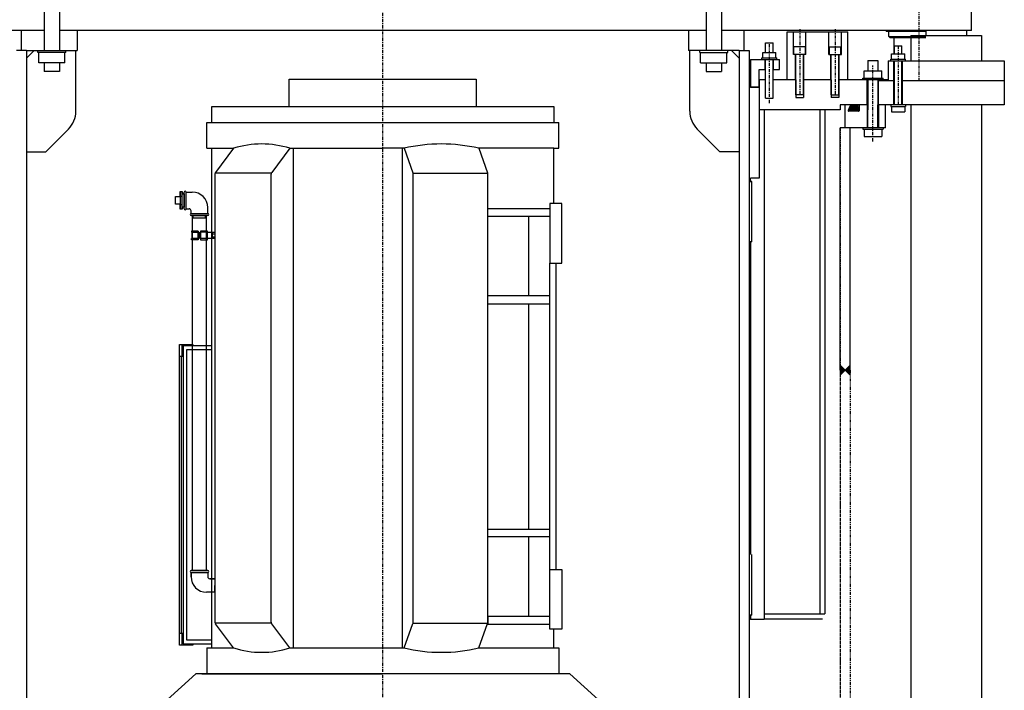
# Model space of a CAD drawing. Extents: x -2213 to -1207, y -1277 to -690.
# Drawn here: x -2138 to -2041, y -1079 to -1013 of the extents above; entities that cross this region are included whole.
import ezdxf

# ---------------------------------------------------------------- set-up
doc = ezdxf.new("R2010")
doc.units = 0
doc.header["$LTSCALE"] = 0.25
doc.header["$MEASUREMENT"] = 0
doc.linetypes.add('CENTER', pattern=[2, 1.25, -0.25, 0.25, -0.25])
doc.linetypes.add('PHANTOM', pattern=[2.5, 1.25, -0.25, 0.25, -0.25, 0.25, -0.25])
doc.layers.get('0').update_dxf_attribs({"linetype": 'CONTINUOUS'})
for name, color, linetype in [('CENTER', 4, 'CENTER'), ('HATCH', 11, 'CONTINUOUS'), ('OBJECT', 1, 'CONTINUOUS'), ('PHANTOM', 5, 'PHANTOM')]:
    doc.layers.add(name, color=color, linetype=linetype)

# ---------------------------------------------------------------- blocks, each defined once
blk = doc.blocks.new('*X4', base_point=(0, 0, -6))
at = {"layer": 'HATCH'}
for p, q in [((147.676, 323.21, -6), (149.216, 323.21, -6)), ((149.916, 323.21, -6), (149.916, 317.33, -6)), ((142.216, 314.822, -6), (142.216, 317.75, -6)), ((146.976, 316.63, -6), (146.976, 314.822, -6)), ((149.216, 317.33, -6), (147.676, 317.33, -6)), ((146.976, 314.822, -6), (142.216, 314.822, -6))]:
    blk.add_line(p, q, dxfattribs=at)
for centre, radius, start, end in [((147.676, 317.75, -6), 5.46, 90, 180), ((149.566, 323.21, -6), 0.35, 0, 180), ((147.676, 316.63, -6), 0.7, 90, 180), ((149.566, 317.33, -6), 0.35, 180, 0)]:
    blk.add_arc(centre, radius, start, end, dxfattribs=at)
blk = doc.blocks.new('*X5', base_point=(0, 0, -6))
at = {"layer": 'HATCH'}
for p, q in [((274.796, 317.33, -6), (274.796, 323.21, -6)), ((275.496, 323.21, -6), (276.476, 323.21, -6)), ((277.176, 324.89, -6), (277.176, 323.91, -6)), ((283.056, 324.89, -6), (283.056, 322.79, -6)), ((275.496, 317.33, -6), (277.596, 317.33, -6))]:
    blk.add_line(p, q, dxfattribs=at)
for centre, radius, start, end in [((275.146, 323.21, -6), 0.35, 0, 180), ((276.476, 323.91, -6), 0.7, 270, 0), ((277.176, 325.24, -6), 0.35, 90, 270), ((277.596, 322.79, -6), 5.46, 270, 0), ((283.056, 325.24, -6), 0.35, 270, 90), ((275.146, 317.33, -6), 0.35, 180, 0)]:
    blk.add_arc(centre, radius, start, end, dxfattribs=at)
blk = doc.blocks.new('*X8', base_point=(0, 0, -4))
at = {"layer": 'HATCH'}
for p, q in [((276.993, 326.29, -4), (276.993, 326.99, -4)), ((276.993, 326.99, -4), (278.786, 326.99, -4)), ((277.736, 326.29, -4), (276.993, 326.29, -4)), ((277.736, 325.59, -4), (277.736, 326.29, -4)), ((278.786, 326.99, -4), (278.786, 328.644, -4)), ((278.786, 328.644, -4), (281.446, 328.644, -4)), ((281.446, 328.644, -4), (281.446, 326.99, -4)), ((281.446, 326.99, -4), (283.239, 326.99, -4)), ((283.239, 326.29, -4), (282.496, 326.29, -4)), ((282.496, 326.29, -4), (282.496, 325.59, -4)), ((283.239, 326.99, -4), (283.239, 326.29, -4)), ((282.496, 325.59, -4), (277.736, 325.59, -4))]:
    blk.add_line(p, q, dxfattribs=at)
blk = doc.blocks.new('*X7')
at = {"layer": 'HATCH'}
for p, q in [((266.676, 314.822), (266.676, 317.47)), ((266.676, 317.47), (268.916, 317.47)), ((268.916, 317.47), (268.916, 314.822)), ((268.916, 314.822), (266.676, 314.822))]:
    blk.add_line(p, q, dxfattribs=at)
blk = doc.blocks.new('*X6')
at = {"layer": 'HATCH'}
for p, q in [((266.256, 320.69), (266.256, 323.07)), ((266.256, 323.07), (266.676, 323.07)), ((266.676, 322.86), (266.676, 323.07)), ((266.676, 322.86), (268.916, 322.86)), ((268.916, 323.07), (268.916, 322.86)), ((269.336, 323.07), (268.916, 323.07)), ((269.336, 320.69), (269.336, 323.07)), ((266.676, 320.69), (266.256, 320.69)), ((266.676, 319.85), (266.256, 319.85)), ((266.256, 319.85), (266.256, 317.47)), ((266.676, 319.85), (266.256, 319.85)), ((266.256, 319.85), (266.256, 317.47)), ((266.676, 320.69), (266.676, 320.48)), ((266.676, 320.48), (268.916, 320.48)), ((266.676, 319.85), (266.676, 320.06)), ((266.676, 320.06), (268.916, 320.06)), ((266.676, 319.85), (266.676, 320.06)), ((266.676, 320.06), (268.916, 320.06)), ((269.336, 320.69), (268.916, 320.69)), ((268.916, 320.48), (268.916, 320.69)), ((268.916, 320.06), (268.916, 319.85)), ((268.916, 320.06), (268.916, 319.85)), ((269.336, 319.85), (268.916, 319.85)), ((269.336, 319.85), (268.916, 319.85)), ((269.336, 317.47), (269.336, 319.85)), ((269.336, 317.47), (269.336, 319.85)), ((266.256, 317.47), (266.676, 317.47)), ((266.256, 317.47), (266.676, 317.47)), ((266.676, 317.47), (266.676, 317.68)), ((266.676, 317.68), (268.916, 317.68)), ((266.676, 317.47), (266.676, 317.68)), ((266.676, 317.68), (268.916, 317.68)), ((268.916, 317.47), (268.916, 317.68)), ((268.916, 317.47), (268.916, 317.68)), ((268.916, 317.47), (269.336, 317.47)), ((268.916, 317.47), (269.336, 317.47))]:
    blk.add_line(p, q, dxfattribs=at)
blk = doc.blocks.new('*X2')
at = {"color": 0, "linetype": 'Continuous'}
for p, q in [((52081, 8099), (52127, 8145)), ((52120, 8069), (52081, 8108)), ((52082, 8114), (52108, 8140)), ((52137, 8066), (52084, 8119)), ((52086, 8090), (52141, 8144)), ((52092, 8083), (52087, 8088)), ((52152, 8065), (52089, 8128)), ((52093, 8082), (52153, 8143)), ((52165, 8066), (52097, 8134)), ((52101, 8077), (52165, 8140)), ((52176, 8069), (52106, 8139)), ((52111, 8072), (52175, 8136)), ((52186, 8074), (52117, 8143)), ((52121, 8069), (52183, 8130)), ((52194, 8080), (52129, 8145)), ((52133, 8066), (52191, 8124)), ((52201, 8087), (52144, 8144)), ((52146, 8065), (52197, 8116)), ((52204, 8098), (52161, 8141)), ((52161, 8066), (52202, 8107)), ((52180, 8071), (52204, 8095))]:
    blk.add_line(p, q, dxfattribs=at)

msp = doc.modelspace()

# ---------------------------------------------------------------- hatches: boundary and pattern name
at = {"layer": 'OBJECT'}
h = msp.add_hatch(color=256, dxfattribs=at)
h.paths.add_polyline_path([(-2056.77106, -1046.73636), (-2056.77106, -1047.23636), (-2056.27106, -1047.23636)])
h.paths.add_polyline_path([(-2056.27106, -1047.23636), (-2056.77106, -1047.23636), (-2056.77106, -1047.73636)])
h.paths.add_polyline_path([(-2055.77106, -1046.73636), (-2056.27106, -1047.23636), (-2055.77106, -1047.23636)])
h.paths.add_polyline_path([(-2055.77106, -1047.23636), (-2056.27106, -1047.23636), (-2055.77106, -1047.73636)])

# ---------------------------------------------------------------- linework, layer by layer
at = {"layer": 'CENTER'}
for p, q in [((-2048.95496, -1018.61136), (-2048.95496, -906.9445)), ((-2060.77106, -1013.48636), (-2060.77106, -1019.95008)), ((-2057.27106, -1013.48636), (-2057.27106, -1019.95008)), ((-2063.77106, -1020.80448), (-2063.77106, -1014.83136)), ((-2053.52106, -1024.59636), (-2053.52106, -1017.08785))]:
    msp.add_line(p, q, dxfattribs=at)
at = {"layer": 'CENTER', "color": 4}
for p, q in [((-2102.02106, -1215.53227), (-2102.02106, -995.61136)), ((-2051.02106, -1015.14636), (-2051.02106, -1020.98636))]:
    msp.add_line(p, q, dxfattribs=at)
at = {"layer": 'OBJECT'}
for p, q in [((-2135.52106, -1011.61136), (-2135.52106, -1015.61136)), ((-2134.02106, -1011.61136), (-2134.02106, -1015.61136)), ((-2070.02106, -1011.61136), (-2070.02106, -1015.61136)), ((-2068.52106, -1011.61136), (-2068.52106, -1015.61136)), ((-2043.77106, -1013.61136), (-2043.77106, -1011.61136)), ((-2135.52106, -1013.61136), (-2160.27106, -1013.61136)), ((-2137.77106, -1015.61136), (-2137.77106, -1013.61136)), ((-2070.02106, -1013.61136), (-2134.02106, -1013.61136)), ((-2132.27106, -1013.61136), (-2132.27106, -1015.61136)), ((-2071.77106, -1013.61136), (-2071.77106, -1015.61136)), ((-2043.77106, -1013.61136), (-2068.52106, -1013.61136)), ((-2066.27106, -1015.61136), (-2066.27106, -1013.61136)), ((-2062.02106, -1018.48636), (-2062.02106, -1013.73636)), ((-2062.02106, -1013.73636), (-2056.02106, -1013.73636)), ((-2061.39606, -1015.98636), (-2061.39606, -1013.73636)), ((-2060.14606, -1015.98636), (-2060.14606, -1013.73636)), ((-2057.89606, -1015.98636), (-2057.89606, -1013.73636)), ((-2056.64606, -1015.98636), (-2056.64606, -1013.73636)), ((-2056.02106, -1018.48636), (-2056.02106, -1013.73636)), ((-2052.20496, -1013.61136), (-2052.20496, -1013.72036)), ((-2048.27106, -1013.72036), (-2052.20496, -1013.72036)), ((-2051.95496, -1014.20636), (-2051.95496, -1013.72036)), ((-2051.82996, -1014.33136), (-2051.95496, -1014.20636)), ((-2051.95496, -1014.20636), (-2048.27106, -1014.20636)), ((-2045.70496, -1013.61136), (-2051.20496, -1013.61136)), ((-2049.77106, -1014.11136), (-2042.77106, -1014.11136)), ((-2049.77106, -1014.11136), (-2049.77106, -1016.61136)), ((-2048.27106, -1013.61136), (-2048.27106, -1014.11136)), ((-2044.27106, -1013.61136), (-2044.27106, -1014.11136)), ((-2042.77106, -1014.11136), (-2042.77106, -1016.61136)), ((-2064.14606, -1015.80236), (-2064.14606, -1014.83136)), ((-2064.14606, -1014.83136), (-2063.39606, -1014.83136)), ((-2063.39606, -1015.80236), (-2063.39606, -1014.83136)), ((-2060.20856, -1015.23636), (-2061.33356, -1015.23636)), ((-2061.33356, -1015.98636), (-2061.33356, -1015.23636)), ((-2060.20856, -1015.98636), (-2060.20856, -1015.23636)), ((-2057.83356, -1015.23636), (-2056.70856, -1015.23636)), ((-2057.83356, -1015.98636), (-2057.83356, -1015.23636)), ((-2056.70856, -1015.98636), (-2056.70856, -1015.23636)), ((-2048.27106, -1014.33136), (-2051.82996, -1014.33136)), ((-2051.45496, -1014.33136), (-2051.45496, -1015.92736)), ((-2051.39606, -1015.92736), (-2051.39606, -1015.14636)), ((-2051.39606, -1015.14636), (-2050.64606, -1015.14636)), ((-2050.64606, -1015.92736), (-2050.64606, -1015.14636)), ((-2137.27106, -1015.61136), (-2138.27106, -1015.61136)), ((-2137.27106, -1015.61136), (-2137.27106, -1142.11136)), ((-2137.27106, -1015.61136), (-2132.27106, -1015.61136)), ((-2137.27106, -1016.36136), (-2136.52106, -1015.61136)), ((-2136.14606, -1015.78536), (-2136.14606, -1015.61136)), ((-2133.39606, -1015.78536), (-2136.14606, -1015.78536)), ((-2136.07006, -1016.82136), (-2136.07006, -1015.78536)), ((-2133.47206, -1016.82136), (-2133.47206, -1015.78536)), ((-2133.39606, -1015.78536), (-2133.39606, -1015.61136)), ((-2132.39606, -1021.61136), (-2132.39606, -1015.61136)), ((-2066.77106, -1015.61136), (-2071.77106, -1015.61136)), ((-2071.64606, -1021.61136), (-2071.64606, -1015.61136)), ((-2070.64606, -1015.78536), (-2070.64606, -1015.61136)), ((-2070.64606, -1015.78536), (-2067.89606, -1015.78536)), ((-2070.57006, -1016.82136), (-2070.57006, -1015.78536)), ((-2067.97206, -1016.82136), (-2067.97206, -1015.78536)), ((-2067.89606, -1015.78536), (-2067.89606, -1015.61136)), ((-2066.77106, -1016.36136), (-2067.52106, -1015.61136)), ((-2066.77106, -1015.61136), (-2065.77106, -1015.61136)), ((-2066.77106, -1015.61136), (-2066.77106, -1142.11136)), ((-2065.77106, -1015.61136), (-2065.77106, -1141.73636)), ((-2064.42056, -1015.80236), (-2063.12156, -1015.80236)), ((-2064.42056, -1016.32636), (-2064.42056, -1015.80236)), ((-2063.12156, -1016.32636), (-2063.12156, -1015.80236)), ((-2060.14606, -1015.98636), (-2061.39606, -1015.98636)), ((-2061.17731, -1018.48636), (-2061.17731, -1015.98636)), ((-2061.14606, -1019.98636), (-2061.14606, -1015.98636)), ((-2060.39606, -1019.98636), (-2060.39606, -1015.98636)), ((-2060.36481, -1018.48636), (-2060.36481, -1015.98636)), ((-2057.89606, -1015.98636), (-2056.64606, -1015.98636)), ((-2057.67731, -1018.48636), (-2057.67731, -1015.98636)), ((-2057.64606, -1019.98636), (-2057.64606, -1015.98636)), ((-2056.89606, -1019.98636), (-2056.89606, -1015.98636)), ((-2056.86481, -1018.48636), (-2056.86481, -1015.98636)), ((-2051.67056, -1015.92736), (-2050.37156, -1015.92736)), ((-2051.67056, -1016.45136), (-2051.67056, -1015.92736)), ((-2050.37156, -1016.45136), (-2050.37156, -1015.92736)), ((-2133.47206, -1016.82136), (-2136.07006, -1016.82136)), ((-2135.52106, -1016.82136), (-2135.52106, -1017.68736)), ((-2134.02106, -1016.82136), (-2134.02106, -1017.68736)), ((-2070.57006, -1016.82136), (-2067.97206, -1016.82136)), ((-2070.02106, -1016.82136), (-2070.02106, -1017.68736)), ((-2068.52106, -1016.82136), (-2068.52106, -1017.68736)), ((-2065.64606, -1016.48636), (-2065.64606, -1019.23636)), ((-2065.64606, -1016.48636), (-2062.77106, -1016.48636)), ((-2064.50556, -1016.32636), (-2063.03656, -1016.32636)), ((-2064.50556, -1016.48636), (-2064.50556, -1016.32636)), ((-2064.17606, -1017.48636), (-2064.17606, -1016.48636)), ((-2064.14606, -1020.33136), (-2064.14606, -1016.48636)), ((-2063.39606, -1020.33136), (-2063.39606, -1016.48636)), ((-2063.36606, -1017.48636), (-2063.36606, -1016.48636)), ((-2063.03656, -1016.48636), (-2063.03656, -1016.32636)), ((-2062.77106, -1017.48636), (-2062.77106, -1016.48636)), ((-2054.02106, -1016.59636), (-2054.02106, -1017.62636)), ((-2054.02106, -1016.59636), (-2053.02106, -1016.59636)), ((-2053.02106, -1016.59636), (-2053.02106, -1017.62636)), ((-2052.02106, -1016.61136), (-2040.52106, -1016.61136)), ((-2052.02106, -1016.61136), (-2052.02106, -1018.61136)), ((-2051.75556, -1016.61136), (-2051.75556, -1016.45136)), ((-2051.75556, -1016.45136), (-2050.28656, -1016.45136)), ((-2051.45856, -1020.98636), (-2051.45856, -1016.61136)), ((-2051.39606, -1020.98636), (-2051.39606, -1016.61136)), ((-2050.64606, -1020.98636), (-2050.64606, -1016.61136)), ((-2050.58356, -1020.98636), (-2050.58356, -1016.61136)), ((-2050.28656, -1016.61136), (-2050.28656, -1016.45136)), ((-2040.52106, -1016.61136), (-2040.52106, -1018.61136)), ((-2134.02106, -1017.68736), (-2135.52106, -1017.68736)), ((-2070.02106, -1017.68736), (-2068.52106, -1017.68736)), ((-2064.77106, -1019.23636), (-2064.77106, -1017.48636)), ((-2064.77106, -1017.48636), (-2064.14606, -1017.48636)), ((-2063.39606, -1017.48636), (-2062.77106, -1017.48636)), ((-2054.38706, -1018.32636), (-2054.38706, -1017.62636)), ((-2054.38706, -1017.62636), (-2052.65506, -1017.62636)), ((-2052.65506, -1018.32636), (-2052.65506, -1017.62636)), ((-2111.27303, -1018.42993), (-2092.76909, -1018.42993)), ((-2111.27303, -1021.14646), (-2111.27303, -1018.42993)), ((-2092.76909, -1018.42993), (-2092.76909, -1021.14646)), ((-2064.77106, -1018.48636), (-2064.77106, -1028.23636)), ((-2064.14606, -1018.48636), (-2064.77106, -1018.48636)), ((-2061.14606, -1018.48636), (-2063.39606, -1018.48636)), ((-2061.14606, -1018.48636), (-2061.14606, -1020.23636)), ((-2057.64606, -1018.48636), (-2060.39606, -1018.48636)), ((-2060.39606, -1018.48636), (-2060.39606, -1020.23636)), ((-2057.64606, -1018.48636), (-2057.64606, -1020.23636)), ((-2052.02106, -1018.48636), (-2056.89606, -1018.48636)), ((-2056.89606, -1018.48636), (-2056.89606, -1020.23636)), ((-2054.52106, -1018.32636), (-2052.52106, -1018.32636)), ((-2054.52106, -1018.48636), (-2054.52106, -1018.32636)), ((-2054.08606, -1020.98636), (-2054.08606, -1018.48636)), ((-2054.02106, -1018.48636), (-2054.02106, -1021.48636)), ((-2053.02106, -1018.48636), (-2053.02106, -1021.48636)), ((-2052.95606, -1020.98636), (-2052.95606, -1018.48636)), ((-2051.39606, -1018.61136), (-2052.95496, -1018.61136)), ((-2052.52106, -1018.48636), (-2052.52106, -1018.32636)), ((-2040.52106, -1018.61136), (-2050.64606, -1018.61136)), ((-2040.52106, -1018.61136), (-2040.52106, -1020.98636)), ((-2064.77106, -1019.23636), (-2065.77106, -1019.23636)), ((-2065.64606, -1019.23636), (-2064.77106, -1019.23636)), ((-2060.39606, -1019.98636), (-2061.14606, -1019.98636)), ((-2057.64606, -1019.98636), (-2056.89606, -1019.98636)), ((-2064.14606, -1020.33136), (-2063.39606, -1020.33136)), ((-2064.14606, -1020.33136), (-2063.39606, -1020.33136)), ((-2061.14606, -1020.23636), (-2060.39606, -1020.23636)), ((-2056.89606, -1020.23636), (-2057.64606, -1020.23636)), ((-2054.02106, -1020.98636), (-2056.77106, -1020.98636)), ((-2056.77106, -1020.98636), (-2056.77106, -1021.48636)), ((-2056.27106, -1023.23636), (-2056.27106, -1020.98636)), ((-2055.36406, -1020.98636), (-2056.02502, -1020.98636)), ((-2055.72776, -1020.99744), (-2055.9737, -1021.54982)), ((-2055.72283, -1020.98636), (-2055.72776, -1020.99744)), ((-2054.89606, -1020.99423), (-2054.89606, -1021.56904)), ((-2054.08606, -1020.98636), (-2054.08606, -1023.23636)), ((-2054.02106, -1023.23636), (-2054.02106, -1020.98636)), ((-2040.52106, -1020.98636), (-2053.02106, -1020.98636)), ((-2053.02106, -1023.23636), (-2053.02106, -1020.98636)), ((-2052.95606, -1020.98636), (-2052.95606, -1023.23636)), ((-2052.27106, -1023.23636), (-2052.27106, -1020.98636)), ((-2051.75556, -1020.98636), (-2051.75556, -1021.14636)), ((-2050.28656, -1020.98636), (-2050.28656, -1021.14636)), ((-2049.77106, -1020.98636), (-2049.77106, -1099.86136)), ((-2042.77106, -1020.98636), (-2042.77106, -1099.86136)), ((-2118.95019, -1021.14646), (-2085.09192, -1021.14646)), ((-2118.95019, -1022.72127), (-2118.95019, -1021.14646)), ((-2085.09192, -1021.14646), (-2085.09192, -1022.72127)), ((-2056.77106, -1021.48636), (-2064.77106, -1021.48636)), ((-2064.28106, -1021.48636), (-2064.28106, -1071.92386)), ((-2058.77106, -1021.48636), (-2058.77106, -1071.36136)), ((-2058.27106, -1021.48636), (-2058.27106, -1071.36136)), ((-2054.9433, -1021.61628), (-2055.93054, -1021.61628)), ((-2051.75556, -1021.14636), (-2050.28656, -1021.14636)), ((-2051.67056, -1021.14636), (-2051.67056, -1021.67036)), ((-2051.67056, -1021.67036), (-2050.37156, -1021.67036)), ((-2050.37156, -1021.14636), (-2050.37156, -1021.67036)), ((-2119.42263, -1025.28032), (-2119.42263, -1022.72127)), ((-2119.42263, -1022.72127), (-2117.47381, -1022.72127)), ((-2117.47381, -1022.72127), (-2084.61948, -1022.72127)), ((-2084.61948, -1025.28032), (-2084.61948, -1022.72127)), ((-2135.36052, -1025.61136), (-2133.12829, -1023.37913)), ((-2068.68159, -1025.61136), (-2070.91382, -1023.37913)), ((-2052.27106, -1023.23636), (-2056.77106, -1023.23636)), ((-2056.77106, -1047.23636), (-2056.77106, -1023.23636)), ((-2055.77106, -1047.23636), (-2055.77106, -1023.23636)), ((-2054.52106, -1023.23636), (-2054.52106, -1023.39636)), ((-2054.52106, -1023.39636), (-2052.52106, -1023.39636)), ((-2054.38706, -1023.39636), (-2054.38706, -1024.09636)), ((-2052.65506, -1023.39636), (-2052.65506, -1024.09636)), ((-2052.52106, -1023.23636), (-2052.52106, -1023.39636)), ((-2054.38706, -1024.09636), (-2052.65506, -1024.09636)), ((-2137.27106, -1025.61136), (-2135.36052, -1025.61136)), ((-2119.42263, -1025.28032), (-2116.79066, -1025.28032)), ((-2119.42263, -1025.28032), (-2118.95019, -1025.28032)), ((-2118.95019, -1074.72914, -1.9685), (-2118.95019, -1025.28032, -1.9685)), ((-2116.79066, -1025.28032), (-2118.58326, -1027.66334)), ((-2111.22289, -1025.28032), (-2113.01549, -1027.66334)), ((-2111.22289, -1025.28032), (-2102.02106, -1025.28032)), ((-2110.87966, -1025.28032), (-2110.87966, -1074.72914)), ((-2099.92328, -1025.28032), (-2102.02106, -1025.28032)), ((-2100.08928, -1074.72914), (-2100.08928, -1025.28032)), ((-2099.92328, -1025.28032), (-2099.04603, -1027.69129)), ((-2085.09192, -1025.28032), (-2092.52412, -1025.28032)), ((-2092.52412, -1025.28032), (-2091.64687, -1027.69129)), ((-2085.09192, -1030.75276), (-2085.09192, -1025.28032)), ((-2085.09192, -1025.28032), (-2084.61948, -1025.28032)), ((-2066.77106, -1025.61136), (-2068.68159, -1025.61136)), ((-2113.07086, -1027.73693), (-2118.63863, -1027.73693)), ((-2118.63863, -1027.829, -1.12486), (-2118.63863, -1072.18044, -1.12486)), ((-2113.07086, -1072.18044), (-2113.07086, -1027.829)), ((-2099.02944, -1027.73693), (-2091.68562, -1027.73693)), ((-2099.02944, -1072.22394), (-2099.02944, -1027.7855)), ((-2091.63028, -1072.22394), (-2091.63028, -1027.7855)), ((-2065.52106, -1028.54886), (-2065.77106, -1028.54886)), ((-2065.67706, -1028.54886), (-2065.52106, -1028.54886)), ((-2064.77106, -1028.23636), (-2065.64606, -1028.23636)), ((-2065.64606, -1028.54886), (-2065.64606, -1028.23636)), ((-2065.52106, -1034.54886), (-2065.52106, -1028.54886)), ((-2122.06043, -1029.55954, -1.12486), (-2122.06043, -1030.06379, -1.12486)), ((-2122.06043, -1029.55954, -1.12486), (-2121.86358, -1029.55954, -1.12486)), ((-2121.86358, -1029.76851, -1.12486), (-2121.86358, -1029.55954, -1.12486)), ((-2121.86358, -1031.10709, -1.12486), (-2121.86358, -1029.76851, -1.12486)), ((-2121.66673, -1029.76851, -1.12486), (-2121.86358, -1029.76851, -1.12486)), ((-2121.66673, -1029.76851, -1.12486), (-2121.66673, -1029.61103, -1.12486)), ((-2121.66673, -1031.10709, -1.12486), (-2121.66673, -1029.76851, -1.12486)), ((-2121.46988, -1029.61103, -1.68729), (-2120.87933, -1029.61103, -1.68729)), ((-2121.46988, -1031.26457, -1.68729), (-2121.46988, -1029.61103, -1.68729)), ((-2122.5257, -1030.06379, -1.12486), (-2122.06043, -1030.06379, -1.12486)), ((-2122.5257, -1030.81182, -1.12486), (-2122.5257, -1030.06379, -1.12486)), ((-2122.06043, -1030.81182, -1.12486), (-2122.5257, -1030.81182, -1.12486)), ((-2122.06043, -1029.99866, -1.12486), (-2121.86358, -1029.99866, -1.12486)), ((-2122.06043, -1030.06379, -1.12486), (-2122.06043, -1030.81182, -1.12486)), ((-2122.06043, -1030.81182, -1.12486), (-2122.06043, -1031.31606, -1.12486)), ((-2085.48562, -1030.75276), (-2085.48562, -1036.65828)), ((-2084.30452, -1030.75276), (-2085.48562, -1030.75276)), ((-2084.30452, -1036.65828), (-2084.30452, -1030.75276)), ((-2121.86358, -1030.87692, -1.12486), (-2122.06043, -1030.87692, -1.12486)), ((-2121.86358, -1031.31606, -1.12486), (-2122.06043, -1031.31606, -1.12486)), ((-2121.86358, -1031.31606, -1.12486), (-2121.86358, -1031.10709, -1.12486)), ((-2121.66673, -1031.10709, -1.12486), (-2121.86358, -1031.10709, -1.12486)), ((-2121.66673, -1031.26457, -1.12486), (-2121.66673, -1031.10709, -1.12486)), ((-2121.46988, -1031.26457, -1.68729), (-2121.19429, -1031.26457, -1.68729)), ((-2120.99744, -1031.73702, -1.68729), (-2120.99744, -1031.46142, -1.68729)), ((-2120.99744, -1031.73702, -1.68729), (-2119.34389, -1031.73702, -1.68729)), ((-2119.34389, -1031.73702, -1.68729), (-2119.34389, -1031.14646, -1.68729)), ((-2091.63028, -1031.2252), (-2085.48562, -1031.2252)), ((-2119.34389, -1031.93387, -1.68729), (-2120.99744, -1031.93387, -1.68729)), ((-2120.84001, -1067.05186, -1.68729), (-2120.84001, -1031.93375, -1.68729)), ((-2120.84001, -1031.93375, -1.68729), (-2119.50143, -1031.93375, -1.68729)), ((-2120.83996, -1067.05198, -1.68729), (-2120.83996, -1031.93387, -1.68729)), ((-2120.83996, -1032.17009), (-2119.50137, -1032.17009)), ((-2120.7809, -1032.17009), (-2120.7809, -1031.93387)), ((-2119.56043, -1032.17009), (-2119.56043, -1031.93387)), ((-2119.50143, -1031.93375, -1.68729), (-2119.50143, -1067.05186, -1.68729)), ((-2119.50137, -1031.93387, -1.68729), (-2119.50137, -1067.05198, -1.68729)), ((-2085.48562, -1032.01261), (-2091.63028, -1032.01261)), ((-2087.56943, -1039.88662), (-2087.56943, -1032.01261)), ((-2120.95807, -1033.4693), (-2120.95807, -1033.58741)), ((-2120.28877, -1033.4693), (-2120.95807, -1033.4693)), ((-2120.95807, -1033.58741), (-2120.89901, -1033.58741)), ((-2120.89901, -1033.58741), (-2120.28877, -1033.58741)), ((-2120.89901, -1034.21733), (-2120.89901, -1033.58741)), ((-2120.28877, -1033.4693), (-2120.28877, -1033.58741)), ((-2120.28877, -1034.21733), (-2120.28877, -1033.58741)), ((-2120.22972, -1033.58741), (-2120.28877, -1033.58741)), ((-2120.22972, -1034.21733), (-2120.22972, -1033.58741)), ((-2120.11161, -1033.58741), (-2120.05255, -1033.58741)), ((-2120.11161, -1034.21733), (-2120.11161, -1033.58741)), ((-2120.05255, -1033.4693), (-2120.05255, -1033.58741)), ((-2119.38326, -1033.4693), (-2120.05255, -1033.4693)), ((-2120.05255, -1033.58741), (-2120.05255, -1034.21733)), ((-2119.44232, -1033.58741), (-2120.05255, -1033.58741)), ((-2119.38326, -1033.58741), (-2119.44232, -1033.58741)), ((-2119.44232, -1034.21733), (-2119.44232, -1033.58741)), ((-2119.38326, -1033.58741), (-2119.38326, -1033.4693)), ((-2119.38326, -1033.58741), (-2118.63863, -1033.58741)), ((-2119.38326, -1034.21733), (-2119.38326, -1033.58741)), ((-2118.89114, -1034.21733), (-2118.89114, -1033.58741)), ((-2118.89114, -1033.74489), (-2118.63863, -1033.74489)), ((-2120.89901, -1034.21733), (-2120.95807, -1034.21733)), ((-2120.95807, -1034.33544), (-2120.95807, -1034.21733)), ((-2120.28877, -1034.33544), (-2120.95807, -1034.33544)), ((-2120.28877, -1034.21733), (-2120.89901, -1034.21733)), ((-2120.28877, -1034.21733), (-2120.28877, -1034.33544)), ((-2120.28877, -1034.21733), (-2120.22972, -1034.21733)), ((-2120.05255, -1034.21733), (-2120.11161, -1034.21733)), ((-2119.44232, -1034.21733), (-2120.05255, -1034.21733)), ((-2120.05255, -1034.21733), (-2120.05255, -1034.33544)), ((-2120.05255, -1034.33544), (-2119.38326, -1034.33544)), ((-2119.38326, -1034.21733), (-2119.44232, -1034.21733)), ((-2118.63863, -1034.21733), (-2119.38326, -1034.21733)), ((-2119.38326, -1034.33544), (-2119.38326, -1034.21733)), ((-2118.63863, -1034.05985), (-2118.89114, -1034.05985)), ((-2065.52106, -1034.54886), (-2065.77106, -1034.54886)), ((-2065.64606, -1034.54886), (-2065.64606, -1065.48636)), ((-2085.48562, -1066.97324), (-2085.48562, -1036.65828)), ((-2085.48562, -1036.65828), (-2084.30452, -1036.65828)), ((-2084.89507, -1036.65828), (-2084.89507, -1066.97324)), ((-2085.48562, -1039.88662), (-2091.63028, -1039.88662)), ((-2091.63028, -1040.67402), (-2085.48562, -1040.67402)), ((-2087.56943, -1062.95749), (-2087.56943, -1040.67402)), ((-2122.15376, -1044.68977, -2.81215), (-2120.81709, -1044.68977, -2.81215)), ((-2122.15376, -1045.87087, -2.81215), (-2122.15376, -1044.68977, -2.81215)), ((-2121.88754, -1045.87087, -2.81215), (-2121.88754, -1044.68977, -2.81215)), ((-2121.78048, -1044.80788, -2.81215), (-2121.78048, -1074.33544, -2.81215)), ((-2121.78048, -1044.80788, -2.81215), (-2118.95019, -1044.80788, -2.81215)), ((-2121.42367, -1073.94174, -2.81215), (-2121.42367, -1045.20158, -2.81215)), ((-2121.42367, -1045.20158, -2.81215), (-2118.95019, -1045.20158, -2.81215)), ((-2120.81709, -1044.68977, -2.81215), (-2120.81709, -1044.80788, -2.81215)), ((-2121.78048, -1045.87087, -2.81215), (-2122.15376, -1045.87087, -2.81215)), ((-2122.15376, -1073.27245), (-2122.15376, -1045.87087)), ((-2121.94687, -1073.27245, -2.81215), (-2121.94687, -1045.87087, -2.81215)), ((-2056.77106, -1047.73636), (-2055.77106, -1046.73636)), ((-2056.77106, -1046.73636), (-2055.77106, -1047.73636)), ((-2055.77106, -1047.23636), (-2056.77106, -1047.23636)), ((-2056.77106, -1047.23636), (-2055.77106, -1047.23636)), ((-2091.63028, -1062.95749), (-2085.48562, -1062.95749)), ((-2085.48562, -1063.74489), (-2091.63028, -1063.74489)), ((-2087.56943, -1071.61891), (-2087.56943, -1063.74489)), ((-2065.52106, -1071.48636), (-2065.52106, -1065.48636)), ((-2119.34389, -1067.05198, -1.68729), (-2120.99744, -1067.05198, -1.68729)), ((-2120.99744, -1067.24883, -1.68729), (-2120.99744, -1067.6819, -1.68729)), ((-2120.99744, -1067.24883, -1.68729), (-2119.34389, -1067.24883, -1.68729)), ((-2119.50143, -1067.05186, -1.68729), (-2120.84001, -1067.05186, -1.68729)), ((-2119.34389, -1067.24883, -1.68729), (-2119.34389, -1067.6819, -1.68729)), ((-2085.48562, -1072.87875), (-2085.48562, -1066.97324)), ((-2085.48562, -1066.97324), (-2084.30452, -1066.97324)), ((-2084.30452, -1066.97324), (-2084.30452, -1072.87875)), ((-2118.63863, -1067.87875, -1.68729), (-2119.14704, -1067.87875, -1.68729)), ((-2118.63863, -1069.21733, -1.68729), (-2118.63863, -1068.54804, -1.68729)), ((-2118.63863, -1069.21733, -1.68729), (-2119.462, -1069.21733, -1.68729)), ((-2085.48562, -1071.61891), (-2091.63028, -1071.61891)), ((-2091.63028, -1071.61891), (-2091.63028, -1072.40631)), ((-2065.52106, -1071.48636), (-2065.77106, -1071.48636)), ((-2065.64606, -1071.48636), (-2065.64606, -1071.92386)), ((-2064.28106, -1071.36136), (-2058.27106, -1071.36136)), ((-2113.07086, -1072.2725), (-2118.63863, -1072.2725)), ((-2116.79066, -1074.72914), (-2118.58326, -1072.3461)), ((-2111.22289, -1074.72914), (-2113.01549, -1072.3461)), ((-2099.92328, -1074.72914), (-2099.04603, -1072.31817)), ((-2099.02944, -1072.2725), (-2091.67643, -1072.2725)), ((-2092.52412, -1074.72914), (-2091.64687, -1072.31817)), ((-2085.48562, -1072.40631), (-2091.63028, -1072.40631)), ((-2064.28106, -1071.92386), (-2065.64606, -1071.92386)), ((-2064.28106, -1071.86136), (-2058.52106, -1071.86136)), ((-2122.15376, -1073.27245, -2.81215), (-2121.78048, -1073.27245, -2.81215)), ((-2122.15376, -1074.45355, -2.81215), (-2122.15376, -1073.27245, -2.81215)), ((-2121.88754, -1074.45355, -2.81215), (-2121.88754, -1073.27245, -2.81215)), ((-2084.30452, -1072.87875), (-2085.48562, -1072.87875)), ((-2085.09192, -1074.72914), (-2085.09192, -1072.87875)), ((-2120.81709, -1074.45355, -2.81215), (-2122.15376, -1074.45355, -2.81215)), ((-2121.78048, -1074.33544, -2.81215), (-2118.95019, -1074.33544, -2.81215)), ((-2118.95019, -1073.94174, -2.81215), (-2121.42367, -1073.94174, -2.81215)), ((-2120.81709, -1074.33544, -2.81215), (-2120.81709, -1074.45355, -2.81215)), ((-2119.42263, -1074.72914), (-2116.79066, -1074.72914)), ((-2119.42263, -1074.72914), (-2119.42263, -1077.2882)), ((-2111.22289, -1074.72914), (-2102.02106, -1074.72914)), ((-2102.02106, -1074.72914), (-2099.92328, -1074.72914)), ((-2092.52412, -1074.72914), (-2085.09192, -1074.72914)), ((-2085.09192, -1074.72914), (-2084.61948, -1074.72914)), ((-2084.61948, -1074.72914), (-2084.61948, -1077.2882)), ((-2124.42263, -1080.8315), (-2120.52499, -1077.2882)), ((-2084.61948, -1077.2882), (-2120.52499, -1077.2882)), ((-2119.93444, -1077.2882), (-2102.02106, -1077.2882)), ((-2117.99153, -1077.2882, 0.28121), (-2118.80649, -1077.2882, 0.28121)), ((-2084.10767, -1077.2882), (-2102.02106, -1077.2882)), ((-2083.51712, -1077.2882), (-2084.10767, -1077.2882)), ((-2079.61948, -1080.8315), (-2083.51712, -1077.2882))]:
    msp.add_line(p, q, dxfattribs=at)
msp.add_lwpolyline([(-2054.89606, -1021.30123), (-2054.9019, -1021.34687), (-2054.92049, -1021.39376), (-2054.95287, -1021.44021), (-2054.99913, -1021.48426), (-2055.05821, -1021.52395), (-2055.12796, -1021.55756), (-2055.20538, -1021.58389), (-2055.28701, -1021.60231), (-2055.44967, -1021.61623), (-2055.44967, -1021.61623), (-2055.5151, -1021.61281), (-2055.58492, -1021.60159), (-2055.65565, -1021.58152), (-2055.72276, -1021.55249), (-2055.78139, -1021.51551), (-2055.82736, -1021.4728), (-2055.85813, -1021.42725), (-2055.87323, -1021.38193), (-2055.86306, -1021.30127), (-2055.86306, -1021.30127), (-2055.83228, -1021.24141), (-2055.79604, -1021.18786), (-2055.75434, -1021.14062), (-2055.70717, -1021.09967), (-2055.65454, -1021.06501), (-2055.59645, -1021.03667), (-2055.53289, -1021.01462), (-2055.46387, -1020.99886), (-2055.30944, -1020.98627), (-2055.30944, -1020.98627), (-2055.24954, -1020.98959), (-2055.18799, -1021.00017), (-2055.12703, -1021.01859), (-2055.06922, -1021.0449), (-2055.01714, -1021.07852), (-2054.97302, -1021.1182), (-2054.93848, -1021.16224), (-2054.9143, -1021.20869), (-2054.89606, -1021.30123)], dxfattribs=at)
for centre, radius, start, end in [((-2055.73495, -1020.99423), 0.00787, 336, 90), ((-2054.88818, -1020.99423), 0.00787, 90, 180), ((-2134.89606, -1021.61136), 2.5, 315, 0), ((-2069.14606, -1021.61136), 2.5, 180, 225), ((-2055.93054, -1021.56904), 0.04724, 156, 270), ((-2054.9433, -1021.56904), 0.04724, 270, 0), ((-2114.00677, -1034.0632), 9.21352, 72.4131, 107.5869), ((-2096.2237, -1040.95619), 16.10653, 76.7209, 103.2791), ((-2118.36304, -1027.829), 0.27559, 143.04806, 180), ((-2112.79527, -1027.829), 0.27559, 143.04806, 180), ((-2099.30503, -1027.7855), 0.27559, 0, 19.9939), ((-2091.90587, -1027.7855), 0.27559, 0, 19.9939), ((-2121.5683, -1029.61103, -1.68729), 0.09843, 0, 180), ((-2120.87933, -1031.14646, -1.68729), 1.53543, 0, 90), ((-2121.5683, -1031.26457, -1.68729), 0.09843, 180, 0), ((-2121.19429, -1031.46142, -1.68729), 0.19685, 0, 90), ((-2120.99744, -1031.83544, -1.68729), 0.09843, 90, 270), ((-2119.34389, -1031.83544, -1.68729), 0.09843, 270, 90), ((-2120.99744, -1067.1504, -1.68729), 0.09843, 90, 270), ((-2119.462, -1067.6819, -1.68729), 1.53543, 180, 270), ((-2119.34389, -1067.1504, -1.68729), 0.09843, 270, 90), ((-2119.14704, -1067.6819, -1.68729), 0.19685, 180, 270), ((-2118.36304, -1072.18044), 0.27559, 180, 216.9519), ((-2112.79527, -1072.18044), 0.27559, 180, 216.9519), ((-2099.30503, -1072.22394), 0.27559, 340.0061, 0), ((-2091.90587, -1072.22394), 0.27559, 340.0061, 0), ((-2114.00677, -1065.94627), 9.21352, 252.4131, 287.5869), ((-2096.2237, -1059.05324), 16.10653, 256.7209, 283.2791), ((-2096.2237, -1059.05324), 16.10653, 256.7209, 283.2791)]:
    msp.add_arc(centre, radius, start, end, dxfattribs=at)
at = {"layer": 'PHANTOM'}
for p, q in [((-2056.77106, -1023.23636), (-2056.77106, -1144.78227)), ((-2056.77106, -1047.23636), (-2056.77106, -1144.78227)), ((-2055.77106, -1047.23636), (-2055.77106, -1144.78227))]:
    msp.add_line(p, q, dxfattribs=at)

# ---------------------------------------------------------------- block references
at = {"layer": 'OBJECT', "extrusion": (0, 0, -1), "xscale": 0.007874000000015258, "yscale": 0.007874000000015258, "zscale": -0.007873999999999999}
msp.add_blockref('*X2', (1644.81814, -1085.12009), dxfattribs=at)
at = {"layer": 'OBJECT', "xscale": 0.2812148481439181, "yscale": 0.2812148481439181, "zscale": 0.2812148481439181, "rotation": 90}
for name, p in [('*X8', (-2030.10604, -1109.21047, -1.12486)), ('*X5', (-2030.10604, -1109.21047, -1.68729)), ('*X6', (-2030.10604, -1109.21047)), ('*X7', (-2030.10604, -1109.21047)), ('*X4', (-2030.10604, -1109.21047, -1.68729))]:
    msp.add_blockref(name, p, dxfattribs=at)

doc.saveas('drawing.dxf')
